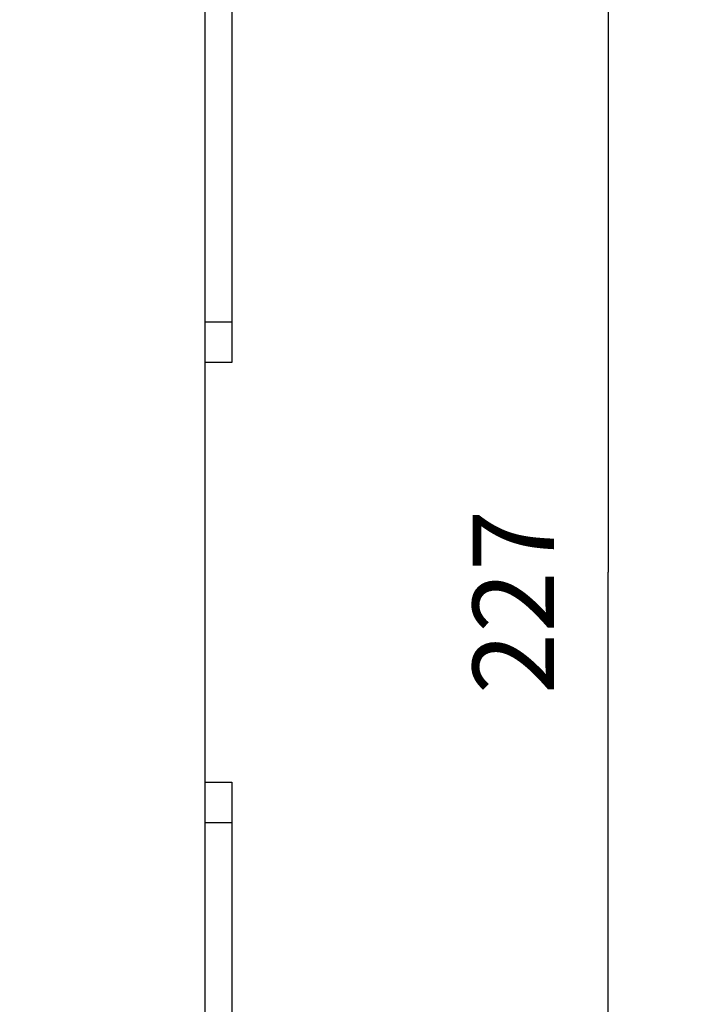
# Model space of a CAD drawing. Extents: x 10 to 590, y 7 to 405.
# Drawn here: x 165 to 190, y 139 to 175 of the extents above; entities that cross this region are included whole.
import ezdxf

# ---------------------------------------------------------------- set-up
doc = ezdxf.new("R2010")
doc.units = 0
doc.linetypes.add('HIDDENNEW0', pattern=[4.5, 1.5, -1.5, 1.5])
doc.layers.get('0').update_dxf_attribs({"linetype": 'CONTINUOUS'})
doc.layers.add('5', color=7, linetype='CONTINUOUS')
doc.layers.add('MUOTOVIIVAT', color=40, linetype='HIDDENNEW0')
doc.styles.get("Standard").update_dxf_attribs({"font": 'monotxt.shx'})
doc.dimstyles.new('DSTYLE2', dxfattribs={"dimtxt": 6, "dimasz": 3, "dimexe": 3, "dimexo": 0, "dimgap": 2, "dimtad": 1, "dimdec": 0, "dimlfac": 2, "dimzin": 3, "dimcen": 0.09, "dimazin": 3, "dimtp": 1, "dimtm": 1, "dimtfac": 1, "dimtdec": 4, "dimtofl": 0, "dimtmove": 0, "dimatfit": 3, "dimtolj": 1, "dimtzin": 0})

# ---------------------------------------------------------------- blocks, each defined once
blk = doc.blocks.new('_AH1')
at = {"color": 0, "linetype": 'CONTINUOUS'}
for p, q in [((-1, 0.166667), (0, 0)), ((-1, 0.166667), (-1, -0.166667)), ((0, 0), (-1, -0.166667)), ((0, 0), (-1, 0))]:
    blk.add_line(p, q, dxfattribs=at)
blk = doc.blocks.new('*D8639')
at = {"layer": '5', "color": 1, "linetype": 'CONTINUOUS'}
for p, q in [((148.96448, 211.40437), (189.86063, 211.40437)), ((186.86063, 211.40437), (186.86063, 154.65437)), ((186.86063, 97.904371), (186.86063, 154.65437)), ((148.96448, 97.904371), (189.86063, 97.904371))]:
    blk.add_line(p, q, dxfattribs=at)
at = {"layer": '5', "color": 1, "xscale": 3, "yscale": 3, "zscale": 3}
for p, rotation in [((186.86063, 211.40437), 90), ((186.86063, 97.904371), 270)]:
    blk.add_blockref('_AH1', p, dxfattribs=dict(at, rotation=rotation))
at = {"layer": '5', "color": 1, "linetype": 'CONTINUOUS'}
blk.add_text('227', height=3, rotation=90, dxfattribs=at).set_placement((184.85963, 150.15437))

msp = doc.modelspace()

# ---------------------------------------------------------------- linework, layer by layer
at = {"layer": 'MUOTOVIIVAT', "color": 40, "linetype": 'CONTINUOUS'}
for p, q in [((171.96448, 183.10437), (171.96448, 126.20437)), ((172.96448, 183.15437), (172.96448, 163.90437)), ((171.96449, 163.90437), (172.96448, 163.90437)), ((172.96448, 163.90437), (172.96448, 162.40437)), ((172.96448, 162.40437), (171.96448, 162.40437)), ((171.96448, 146.90437), (172.96448, 146.90437)), ((172.96448, 146.90437), (172.96448, 145.40437)), ((172.96448, 145.40437), (171.96449, 145.40437)), ((172.96448, 145.40437), (172.96448, 126.15437))]:
    msp.add_line(p, q, dxfattribs=at)

# ---------------------------------------------------------------- dimensions: what is measured, and where the dimension line sits
at = {"layer": '5', "color": 1, "linetype": 'CONTINUOUS'}
dim = msp.add_linear_dim(base=(186.86063, 97.90437), p1=(148.96448, 211.40437), p2=(148.96448, 97.90437), angle=270, dimstyle='DSTYLE2', override={"dimblk": '_AH1', "dimsah": 0}, dxfattribs=at)
dim.commit()
dim.dimension.update_dxf_attribs({"geometry": '*D8639', "text_midpoint": (183.35963, 154.65437), "dimtype": 128})

doc.saveas('drawing.dxf')
